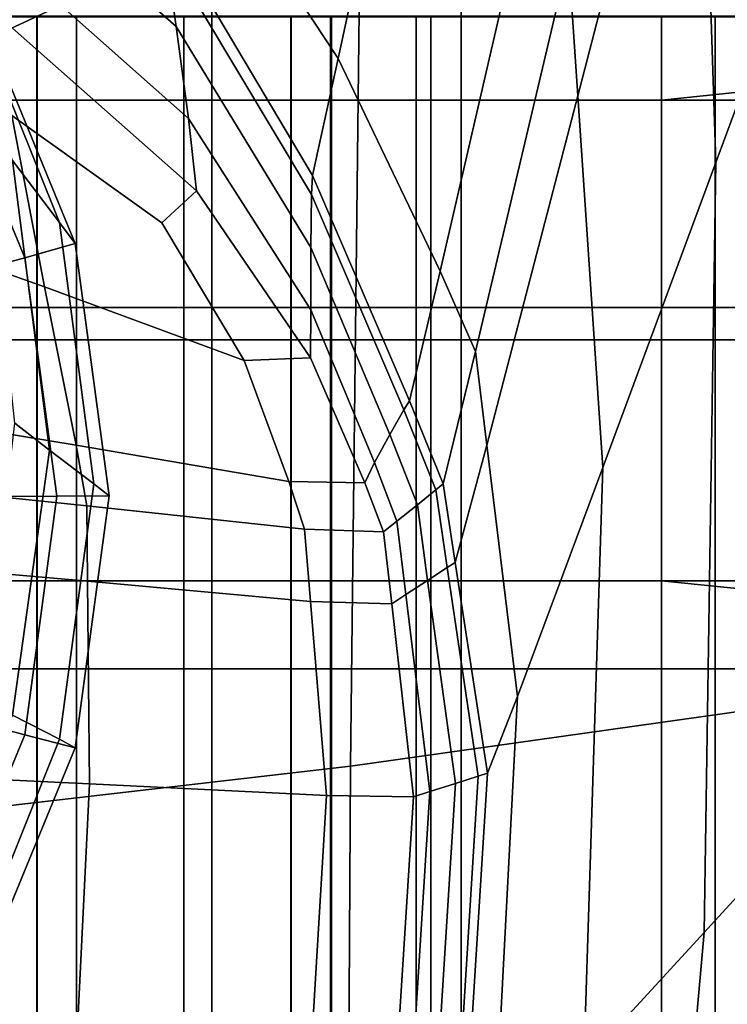
# Model space of a CAD drawing. Extents: x -0.355 to 0.347, y -0.371 to 0.338.
# Drawn here: x 0.029 to 0.051, y 0.086 to 0.118 of the extents above; entities that cross this region are included whole.
import ezdxf

# ---------------------------------------------------------------- set-up
doc = ezdxf.new("R2010")
doc.units = 0

msp = doc.modelspace()

# ---------------------------------------------------------------- linework, layer by layer
for points in [[(0.061875, 0.060915, 0.322321), (0.061875, 0.161396, 0.322089), (0, 0.161465, 0.321538), (0, 0.060915, 0.321776)], [(0.061875, 0.060915, 0.272321), (0, 0.060915, 0.271776), (0, 0.159069, 0.271214), (0.061875, 0.159069, 0.271758)], [(0.034697, 0.108887, 0.241337), (0, 0.108887, 0.241337), (0, 0.147485, 0.241337), (0.034697, 0.147485, 0.241337)], [(0.034697, 0.108887, 0.241337), (0.034697, 0.147485, 0.241337), (0.06072, 0.147485, 0.24148), (0.06072, 0.108887, 0.24148)], [(0.054539, 0.123352, 0.180949), (0.050904, 0.113546, 0.177954), (0.050346, 0.13066, 0.181534), (0.054226, 0.145625, 0.18663)], [(0.039493, 0.123089, 0.216448), (0.039802, 0.143452, 0.216448), (0.02311, 0.129746, 0.216448), (0.022722, 0.115301, 0.216448)], [(0.046168, 0.120129, 0.178251), (0.050141, 0.136997, 0.182847), (0.050346, 0.13066, 0.181534), (0.046466, 0.115696, 0.177531)], [(0.041173, 0.128034, 0.178779), (0.038762, 0.116892, 0.175924), (0.033697, 0.124555, 0.176459), (0.035435, 0.134219, 0.1791)], [(0.039493, 0.123089, 0.216448), (0.039157, 0.094135, 0.216448), (0.053534, 0.096168, 0.215899), (0.053694, 0.131098, 0.215899)], [(0.047269, 0.10374, 0.175583), (0.046466, 0.115696, 0.177531), (0.050346, 0.13066, 0.181534), (0.050904, 0.113546, 0.177954)], [(0.041173, 0.128034, 0.178779), (0.044897, 0.122441, 0.178436), (0.042042, 0.110055, 0.175411), (0.038762, 0.116892, 0.175924)], [(0.027275, 0.123436, 0.172373), (0.026989, 0.125796, 0.174715), (0.033201, 0.120385, 0.174379), (0.033546, 0.117915, 0.171968)], [(0.037932, 0.11313, 0.174785), (0.033102, 0.121271, 0.175381), (0.033697, 0.124555, 0.176459), (0.038762, 0.116892, 0.175924)], [(0.042711, 0.124052, 0.2835), (0, 0.124052, 0.2835), (0, 0.062176, 0.2835), (0.042711, 0.062176, 0.2835)], [(0.042711, 0.124052, 0.2835), (0.042711, 0.062176, 0.2835), (0.094067, 0.062176, 0.2835), (0.094067, 0.124052, 0.2835)], [(0.027275, 0.123436, 0.172373), (0.033546, 0.117915, 0.171968), (0.033945, 0.114963, 0.169315), (0.027604, 0.120589, 0.169803)], [(0.054539, 0.123352, 0.180949), (0.054394, 0.09301, 0.175096), (0.050526, 0.088794, 0.174211), (0.050904, 0.113546, 0.177954)], [(0.039493, 0.123089, 0.216448), (0.022722, 0.115301, 0.216448), (0.022282, 0.092188, 0.216448), (0.039157, 0.094135, 0.216448)], [(0.046168, 0.120129, 0.178251), (0.043174, 0.107466, 0.175206), (0.042042, 0.110055, 0.175411), (0.044897, 0.122441, 0.178436)], [(0.037932, 0.11313, 0.174785), (0.037899, 0.112514, 0.173795), (0.033201, 0.120385, 0.174379), (0.033102, 0.121271, 0.175381)], [(0.027817, 0.11827, 0.16813), (0.027604, 0.120589, 0.169803), (0.033945, 0.114963, 0.169315), (0.034204, 0.112636, 0.167588)], [(0.037883, 0.110815, 0.171387), (0.033546, 0.117915, 0.171968), (0.033201, 0.120385, 0.174379), (0.037899, 0.112514, 0.173795)], [(0.028294, 0.113613, 0.127524), (0.025941, 0.120009, 0.128664), (0.026869, 0.118891, 0.152518), (0.029795, 0.111621, 0.151912)], [(0.046168, 0.120129, 0.178251), (0.046466, 0.115696, 0.177531), (0.043539, 0.104462, 0.174874), (0.043174, 0.107466, 0.175206)], [(0.029322, 0.109553, 0.166034), (0.020314, 0.112747, 0.166252), (0.019725, 0.119826, 0.167366), (0.028272, 0.115064, 0.166994)], [(0.030307, 0.110943, 0.160341), (0.029795, 0.111621, 0.151912), (0.026869, 0.118891, 0.152518), (0.027189, 0.118507, 0.16077)], [(0.030307, 0.110943, 0.160341), (0.027189, 0.118507, 0.16077), (0.02573, 0.117647, 0.161059), (0.028681, 0.110488, 0.160654)], [(0.029075, 0.118249, 0.242215), (0.025323, 0.118249, 0.242215), (0.025323, 0.115557, 0.242215), (0.029075, 0.115557, 0.242215)], [(0.029082, 0.118234, 0.214573), (0.029082, 0.115554, 0.214573), (0.025333, 0.115554, 0.214573), (0.025333, 0.118234, 0.214573)], [(0.027817, 0.11827, 0.16813), (0.034204, 0.112636, 0.167588), (0.033092, 0.111606, 0.166854), (0.028272, 0.115064, 0.166994)], [(0.029075, 0.118249, 0.242215), (0.029075, 0.115557, 0.242215), (0.03035, 0.115557, 0.242215), (0.03035, 0.118249, 0.242215)], [(0.029082, 0.118234, 0.214573), (0.030351, 0.118234, 0.214573), (0.030351, 0.115554, 0.214573), (0.029082, 0.115554, 0.214573)], [(0.033796, 0.118249, 0.242215), (0.03035, 0.118249, 0.242215), (0.03035, 0.115557, 0.242215), (0.033796, 0.115557, 0.242215)], [(0.033796, 0.118234, 0.214573), (0.033796, 0.115554, 0.214573), (0.030351, 0.115554, 0.214573), (0.030351, 0.118234, 0.214573)], [(0.033796, 0.118249, 0.242215), (0.033796, 0.115557, 0.242215), (0.037249, 0.115557, 0.242215), (0.037249, 0.118249, 0.242215)], [(0.033796, 0.118234, 0.214573), (0.037242, 0.118234, 0.214573), (0.037242, 0.115554, 0.214573), (0.033796, 0.115554, 0.214573)], [(0.038515, 0.118234, 0.214573), (0.038515, 0.115554, 0.214573), (0.037242, 0.115554, 0.214573), (0.037242, 0.118234, 0.214573)], [(0.038545, 0.118249, 0.242215), (0.037249, 0.118249, 0.242215), (0.037249, 0.115557, 0.242215), (0.038545, 0.115557, 0.242215)], [(0.038515, 0.118234, 0.214573), (0.04127, 0.118234, 0.214573), (0.04127, 0.115554, 0.214573), (0.038515, 0.115554, 0.214573)], [(0.038545, 0.118249, 0.242215), (0.038545, 0.115557, 0.242215), (0.041737, 0.115557, 0.242215), (0.041737, 0.118249, 0.242215)], [(0.04916, 0.118234, 0.214573), (0.04916, 0.115554, 0.214573), (0.04127, 0.115554, 0.214573), (0.04127, 0.118234, 0.214573)], [(0.050881, 0.118249, 0.242215), (0.041737, 0.118249, 0.242215), (0.041737, 0.115557, 0.242215), (0.050881, 0.115557, 0.242215)], [(0.04916, 0.118234, 0.214573), (0.057004, 0.118234, 0.213653), (0.057914, 0.116458, 0.213984), (0.04916, 0.115554, 0.214573)], [(0.050881, 0.118249, 0.242215), (0.050881, 0.115557, 0.242215), (0.05997, 0.115557, 0.241917), (0.05997, 0.118249, 0.241917)], [(0.037883, 0.110815, 0.171387), (0.037877, 0.108807, 0.168734), (0.033945, 0.114963, 0.169315), (0.033546, 0.117915, 0.171968)], [(0.02377, 0.109168, 0.160692), (0.028681, 0.110488, 0.160654), (0.02573, 0.117647, 0.161059), (0.021324, 0.115101, 0.161028)], [(0.037932, 0.11313, 0.174785), (0.038762, 0.116892, 0.175924), (0.042042, 0.110055, 0.175411), (0.041055, 0.10589, 0.174225)], [(0.04916, 0.107848, 0.214573), (0.04916, 0.115554, 0.214573), (0.057914, 0.116458, 0.213984), (0.056955, 0.107848, 0.214573)], [(0.029075, 0.107848, 0.242215), (0.029075, 0.115557, 0.242215), (0.025323, 0.115557, 0.242215), (0.025323, 0.107848, 0.242215)], [(0.029082, 0.107848, 0.214573), (0.025333, 0.107848, 0.214573), (0.025333, 0.115554, 0.214573), (0.029082, 0.115554, 0.214573)], [(0.029075, 0.107848, 0.242215), (0.03035, 0.107848, 0.242215), (0.03035, 0.115557, 0.242215), (0.029075, 0.115557, 0.242215)], [(0.029082, 0.107848, 0.214573), (0.029082, 0.115554, 0.214573), (0.030351, 0.115554, 0.214573), (0.030351, 0.107848, 0.214573)], [(0.033796, 0.107848, 0.242215), (0.033796, 0.115557, 0.242215), (0.03035, 0.115557, 0.242215), (0.03035, 0.107848, 0.242215)], [(0.033796, 0.107848, 0.214573), (0.030351, 0.107848, 0.214573), (0.030351, 0.115554, 0.214573), (0.033796, 0.115554, 0.214573)], [(0.033796, 0.107848, 0.242215), (0.037249, 0.107848, 0.242215), (0.037249, 0.115557, 0.242215), (0.033796, 0.115557, 0.242215)], [(0.033796, 0.107848, 0.214573), (0.033796, 0.115554, 0.214573), (0.037242, 0.115554, 0.214573), (0.037242, 0.107848, 0.214573)], [(0.038515, 0.107848, 0.214573), (0.037242, 0.107848, 0.214573), (0.037242, 0.115554, 0.214573), (0.038515, 0.115554, 0.214573)], [(0.038545, 0.107848, 0.242215), (0.038545, 0.115557, 0.242215), (0.037249, 0.115557, 0.242215), (0.037249, 0.107848, 0.242215)], [(0.038515, 0.107848, 0.214573), (0.038515, 0.115554, 0.214573), (0.04127, 0.115554, 0.214573), (0.04127, 0.107848, 0.214573)], [(0.038545, 0.107848, 0.242215), (0.041737, 0.107848, 0.242215), (0.041737, 0.115557, 0.242215), (0.038545, 0.115557, 0.242215)], [(0.04916, 0.107848, 0.214573), (0.04127, 0.107848, 0.214573), (0.04127, 0.115554, 0.214573), (0.04916, 0.115554, 0.214573)], [(0.050881, 0.107848, 0.242215), (0.050881, 0.115557, 0.242215), (0.041737, 0.115557, 0.242215), (0.041737, 0.107848, 0.242215)], [(0.047269, 0.10374, 0.175583), (0.044524, 0.09638, 0.173978), (0.043539, 0.104462, 0.174874), (0.046466, 0.115696, 0.177531)], [(0.050881, 0.107848, 0.242215), (0.05997, 0.107848, 0.241917), (0.05997, 0.115557, 0.241917), (0.050881, 0.115557, 0.242215)], [(0.029322, 0.109553, 0.166034), (0.028272, 0.115064, 0.166994), (0.033092, 0.111606, 0.166854), (0.035733, 0.107186, 0.166132)], [(0.037872, 0.107267, 0.167007), (0.034204, 0.112636, 0.167588), (0.033945, 0.114963, 0.169315), (0.037877, 0.108807, 0.168734)], [(0.028294, 0.113613, 0.127524), (0.029474, 0.104296, 0.134089), (0.028359, 0.105162, 0.118808), (0.027536, 0.112849, 0.113414)], [(0.028294, 0.113613, 0.127524), (0.029795, 0.111621, 0.151912), (0.030906, 0.103213, 0.153209), (0.029474, 0.104296, 0.134089)], [(0.047269, 0.10374, 0.175583), (0.050904, 0.113546, 0.177954), (0.050526, 0.088794, 0.174211), (0.046658, 0.084578, 0.173481)], [(0.037932, 0.11313, 0.174785), (0.041055, 0.10589, 0.174225), (0.04087, 0.105591, 0.173257), (0.037899, 0.112514, 0.173795)], [(0.029322, 0.109553, 0.166034), (0.030334, 0.10446, 0.165381), (0.020888, 0.106015, 0.165435), (0.020314, 0.112747, 0.166252)], [(0.037872, 0.107267, 0.167007), (0.035733, 0.107186, 0.166132), (0.033092, 0.111606, 0.166854), (0.034204, 0.112636, 0.167588)], [(0.037883, 0.110815, 0.171387), (0.037899, 0.112514, 0.173795), (0.04087, 0.105591, 0.173257), (0.040424, 0.104802, 0.170882)], [(0.030307, 0.110943, 0.160341), (0.031395, 0.102835, 0.159882), (0.030906, 0.103213, 0.153209), (0.029795, 0.111621, 0.151912)], [(0.030307, 0.110943, 0.160341), (0.028681, 0.110488, 0.160654), (0.02971, 0.102816, 0.160219), (0.031395, 0.102835, 0.159882)], [(0.037883, 0.110815, 0.171387), (0.040424, 0.104802, 0.170882), (0.039933, 0.103898, 0.168261), (0.037877, 0.108807, 0.168734)], [(0.02377, 0.109168, 0.160692), (0.024623, 0.102809, 0.160332), (0.02971, 0.102816, 0.160219), (0.028681, 0.110488, 0.160654)], [(0.042136, 0.103213, 0.174018), (0.041055, 0.10589, 0.174225), (0.042042, 0.110055, 0.175411), (0.043174, 0.107466, 0.175206)], [(0.029322, 0.109553, 0.166034), (0.035733, 0.107186, 0.166132), (0.037177, 0.103294, 0.165638), (0.030334, 0.10446, 0.165381)], [(0.034697, 0.108887, 0.241337), (0.034697, 0.058385, 0.241337), (0, 0.058385, 0.241337), (0, 0.108887, 0.241337)], [(0.034697, 0.108887, 0.241337), (0.06072, 0.108887, 0.24148), (0.06072, 0.058385, 0.24148), (0.034697, 0.058385, 0.241337)], [(0.037872, 0.107267, 0.167007), (0.037877, 0.108807, 0.168734), (0.039933, 0.103898, 0.168261), (0.039613, 0.103251, 0.166556)], [(0.029075, 0.107848, 0.242215), (0.025323, 0.107848, 0.242215), (0.025323, 0.100093, 0.242215), (0.029075, 0.100093, 0.242215)], [(0.029082, 0.107848, 0.214573), (0.029082, 0.100096, 0.214573), (0.025333, 0.100096, 0.214573), (0.025333, 0.107848, 0.214573)], [(0.029075, 0.107848, 0.242215), (0.029075, 0.100093, 0.242215), (0.03035, 0.100093, 0.242215), (0.03035, 0.107848, 0.242215)], [(0.029082, 0.107848, 0.214573), (0.030351, 0.107848, 0.214573), (0.030351, 0.100096, 0.214573), (0.029082, 0.100096, 0.214573)], [(0.033796, 0.107848, 0.242215), (0.03035, 0.107848, 0.242215), (0.03035, 0.100093, 0.242215), (0.033796, 0.100093, 0.242215)], [(0.033796, 0.107848, 0.214573), (0.033796, 0.100096, 0.214573), (0.030351, 0.100096, 0.214573), (0.030351, 0.107848, 0.214573)], [(0.033796, 0.107848, 0.214573), (0.037242, 0.107848, 0.214573), (0.037242, 0.100096, 0.214573), (0.033796, 0.100096, 0.214573)], [(0.033796, 0.107848, 0.242215), (0.033796, 0.100093, 0.242215), (0.037249, 0.100093, 0.242215), (0.037249, 0.107848, 0.242215)], [(0.038515, 0.107848, 0.214573), (0.038515, 0.100096, 0.214573), (0.037242, 0.100096, 0.214573), (0.037242, 0.107848, 0.214573)], [(0.038545, 0.107848, 0.242215), (0.037249, 0.107848, 0.242215), (0.037249, 0.100093, 0.242215), (0.038545, 0.100093, 0.242215)], [(0.038515, 0.107848, 0.214573), (0.04127, 0.107848, 0.214573), (0.04127, 0.100096, 0.214573), (0.038515, 0.100096, 0.214573)], [(0.038545, 0.107848, 0.242215), (0.038545, 0.100093, 0.242215), (0.041737, 0.100093, 0.242215), (0.041737, 0.107848, 0.242215)], [(0.04916, 0.107848, 0.214573), (0.04916, 0.100096, 0.214573), (0.04127, 0.100096, 0.214573), (0.04127, 0.107848, 0.214573)], [(0.050881, 0.107848, 0.242215), (0.041737, 0.107848, 0.242215), (0.041737, 0.100093, 0.242215), (0.050881, 0.100093, 0.242215)], [(0.04916, 0.107848, 0.214573), (0.056955, 0.107848, 0.214573), (0.057914, 0.099208, 0.213984), (0.04916, 0.100096, 0.214573)], [(0.050881, 0.107848, 0.242215), (0.050881, 0.100093, 0.242215), (0.05997, 0.100093, 0.241917), (0.05997, 0.107848, 0.241917)], [(0.042136, 0.103213, 0.174018), (0.043174, 0.107466, 0.175206), (0.043539, 0.104462, 0.174874), (0.042522, 0.10069, 0.173819)], [(0.037872, 0.107267, 0.167007), (0.039613, 0.103251, 0.166556), (0.037177, 0.103294, 0.165638), (0.035733, 0.107186, 0.166132)], [(0.030674, 0.102509, 0.165163), (0.021068, 0.103503, 0.165163), (0.020888, 0.106015, 0.165435), (0.030334, 0.10446, 0.165381)], [(0.042136, 0.103213, 0.174018), (0.041899, 0.103022, 0.173058), (0.04087, 0.105591, 0.173257), (0.041055, 0.10589, 0.174225)], [(0.041305, 0.102544, 0.1707), (0.040424, 0.104802, 0.170882), (0.04087, 0.105591, 0.173257), (0.041899, 0.103022, 0.173058)], [(0.028294, 0.09578, 0.126514), (0.027536, 0.098132, 0.11258), (0.028359, 0.105162, 0.118808), (0.029474, 0.104296, 0.134089)], [(0.041305, 0.102544, 0.1707), (0.040648, 0.102015, 0.168097), (0.039933, 0.103898, 0.168261), (0.040424, 0.104802, 0.170882)], [(0.028294, 0.09578, 0.126514), (0.029474, 0.104296, 0.134089), (0.030906, 0.103213, 0.153209), (0.029795, 0.095006, 0.150971)], [(0.030674, 0.102509, 0.165163), (0.030334, 0.10446, 0.165381), (0.037177, 0.103294, 0.165638), (0.037678, 0.101754, 0.165473)], [(0.04356, 0.093911, 0.173283), (0.042522, 0.10069, 0.173819), (0.043539, 0.104462, 0.174874), (0.044524, 0.09638, 0.173978)], [(0.040221, 0.101671, 0.166403), (0.039613, 0.103251, 0.166556), (0.039933, 0.103898, 0.168261), (0.040648, 0.102015, 0.168097)], [(0.047269, 0.10374, 0.175583), (0.046658, 0.084578, 0.173481), (0.043738, 0.081414, 0.172937), (0.044524, 0.09638, 0.173978)], [(0.030674, 0.102509, 0.165163), (0.030699, 0.100084, 0.165044), (0.020956, 0.10094, 0.165044), (0.021068, 0.103503, 0.165163)], [(0.030307, 0.094727, 0.159423), (0.029795, 0.095006, 0.150971), (0.030906, 0.103213, 0.153209), (0.031395, 0.102835, 0.159882)], [(0.040221, 0.101671, 0.166403), (0.037678, 0.101754, 0.165473), (0.037177, 0.103294, 0.165638), (0.039613, 0.103251, 0.166556)], [(0.042136, 0.103213, 0.174018), (0.042522, 0.10069, 0.173819), (0.042269, 0.100526, 0.17287), (0.041899, 0.103022, 0.173058)], [(0.041305, 0.102544, 0.1707), (0.041899, 0.103022, 0.173058), (0.042269, 0.100526, 0.17287), (0.041637, 0.100114, 0.170533)], [(0.02377, 0.096451, 0.159972), (0.028681, 0.095143, 0.159785), (0.02971, 0.102816, 0.160219), (0.024623, 0.102809, 0.160332)], [(0.030307, 0.094727, 0.159423), (0.031395, 0.102835, 0.159882), (0.02971, 0.102816, 0.160219), (0.028681, 0.095143, 0.159785)], [(0.030674, 0.102509, 0.165163), (0.037678, 0.101754, 0.165473), (0.037869, 0.099433, 0.165351), (0.030699, 0.100084, 0.165044)], [(0.041305, 0.102544, 0.1707), (0.041637, 0.100114, 0.170533), (0.040936, 0.099658, 0.167952), (0.040648, 0.102015, 0.168097)], [(0.040221, 0.101671, 0.166403), (0.040648, 0.102015, 0.168097), (0.040936, 0.099658, 0.167952), (0.040481, 0.099361, 0.166273)], [(0.040221, 0.101671, 0.166403), (0.040481, 0.099361, 0.166273), (0.037869, 0.099433, 0.165351), (0.037678, 0.101754, 0.165473)], [(0.030767, 0.093567, 0.164688), (0.020657, 0.094053, 0.164688), (0.020956, 0.10094, 0.165044), (0.030699, 0.100084, 0.165044)], [(0.04356, 0.093911, 0.173283), (0.043265, 0.093818, 0.172359), (0.042269, 0.100526, 0.17287), (0.042522, 0.10069, 0.173819)], [(0.042527, 0.093584, 0.17007), (0.041637, 0.100114, 0.170533), (0.042269, 0.100526, 0.17287), (0.043265, 0.093818, 0.172359)], [(0.029075, 0.097264, 0.242215), (0.029075, 0.100093, 0.242215), (0.025323, 0.100093, 0.242215), (0.025323, 0.097264, 0.242215)], [(0.029082, 0.097273, 0.214573), (0.025333, 0.097273, 0.214573), (0.025333, 0.100096, 0.214573), (0.029082, 0.100096, 0.214573)], [(0.029075, 0.097264, 0.242215), (0.03035, 0.097264, 0.242215), (0.03035, 0.100093, 0.242215), (0.029075, 0.100093, 0.242215)], [(0.029082, 0.097273, 0.214573), (0.029082, 0.100096, 0.214573), (0.030351, 0.100096, 0.214573), (0.030351, 0.097273, 0.214573)], [(0.033796, 0.097264, 0.242215), (0.033796, 0.100093, 0.242215), (0.03035, 0.100093, 0.242215), (0.03035, 0.097264, 0.242215)], [(0.033796, 0.097273, 0.214573), (0.030351, 0.097273, 0.214573), (0.030351, 0.100096, 0.214573), (0.033796, 0.100096, 0.214573)], [(0.030767, 0.093567, 0.164688), (0.030699, 0.100084, 0.165044), (0.037869, 0.099433, 0.165351), (0.038381, 0.093198, 0.164989)], [(0.033796, 0.097273, 0.214573), (0.033796, 0.100096, 0.214573), (0.037242, 0.100096, 0.214573), (0.037242, 0.097273, 0.214573)], [(0.033796, 0.097264, 0.242215), (0.037249, 0.097264, 0.242215), (0.037249, 0.100093, 0.242215), (0.033796, 0.100093, 0.242215)], [(0.038515, 0.097273, 0.214573), (0.037242, 0.097273, 0.214573), (0.037242, 0.100096, 0.214573), (0.038515, 0.100096, 0.214573)], [(0.038545, 0.097264, 0.242215), (0.038545, 0.100093, 0.242215), (0.037249, 0.100093, 0.242215), (0.037249, 0.097264, 0.242215)], [(0.038515, 0.097273, 0.214573), (0.038515, 0.100096, 0.214573), (0.04127, 0.100096, 0.214573), (0.04127, 0.097273, 0.214573)], [(0.038545, 0.097264, 0.242215), (0.041737, 0.097264, 0.242215), (0.041737, 0.100093, 0.242215), (0.038545, 0.100093, 0.242215)], [(0.042527, 0.093584, 0.17007), (0.04171, 0.093325, 0.16754), (0.040936, 0.099658, 0.167952), (0.041637, 0.100114, 0.170533)], [(0.04916, 0.097273, 0.214573), (0.04127, 0.097273, 0.214573), (0.04127, 0.100096, 0.214573), (0.04916, 0.100096, 0.214573)], [(0.050881, 0.097264, 0.242215), (0.050881, 0.100093, 0.242215), (0.041737, 0.100093, 0.242215), (0.041737, 0.097264, 0.242215)], [(0.04916, 0.097273, 0.214573), (0.04916, 0.100096, 0.214573), (0.057914, 0.099208, 0.213984), (0.057004, 0.097273, 0.213653)], [(0.050881, 0.097264, 0.242215), (0.05997, 0.097264, 0.241917), (0.05997, 0.100093, 0.241917), (0.050881, 0.100093, 0.242215)], [(0.041179, 0.093157, 0.165893), (0.038381, 0.093198, 0.164989), (0.037869, 0.099433, 0.165351), (0.040481, 0.099361, 0.166273)], [(0.041179, 0.093157, 0.165893), (0.040481, 0.099361, 0.166273), (0.040936, 0.099658, 0.167952), (0.04171, 0.093325, 0.16754)], [(0.029075, 0.097264, 0.242215), (0.025323, 0.097264, 0.242215), (0.025323, 0.080957, 0.242215), (0.029075, 0.080957, 0.242215)], [(0.029082, 0.097273, 0.214573), (0.029082, 0.081396, 0.214573), (0.025333, 0.081396, 0.214573), (0.025333, 0.097273, 0.214573)], [(0.029075, 0.097264, 0.242215), (0.029075, 0.080957, 0.242215), (0.03035, 0.080957, 0.242215), (0.03035, 0.097264, 0.242215)], [(0.029082, 0.097273, 0.214573), (0.030351, 0.097273, 0.214573), (0.030351, 0.081396, 0.214573), (0.029082, 0.081396, 0.214573)], [(0.033796, 0.097264, 0.242215), (0.03035, 0.097264, 0.242215), (0.03035, 0.080957, 0.242215), (0.033796, 0.080957, 0.242215)], [(0.033796, 0.097273, 0.214573), (0.033796, 0.081396, 0.214573), (0.030351, 0.081396, 0.214573), (0.030351, 0.097273, 0.214573)], [(0.033796, 0.097273, 0.214573), (0.037242, 0.097273, 0.214573), (0.037242, 0.081396, 0.214573), (0.033796, 0.081396, 0.214573)], [(0.033796, 0.097264, 0.242215), (0.033796, 0.080957, 0.242215), (0.037249, 0.080957, 0.242215), (0.037249, 0.097264, 0.242215)], [(0.038515, 0.097273, 0.214573), (0.038515, 0.081396, 0.214573), (0.037242, 0.081396, 0.214573), (0.037242, 0.097273, 0.214573)], [(0.038545, 0.097264, 0.242215), (0.037249, 0.097264, 0.242215), (0.037249, 0.080957, 0.242215), (0.038545, 0.080957, 0.242215)], [(0.038515, 0.097273, 0.214573), (0.04127, 0.097273, 0.214573), (0.04127, 0.081396, 0.214573), (0.038515, 0.081396, 0.214573)], [(0.038545, 0.097264, 0.242215), (0.038545, 0.080957, 0.242215), (0.041737, 0.080957, 0.242215), (0.041737, 0.097264, 0.242215)], [(0.04916, 0.097273, 0.214573), (0.04916, 0.081396, 0.214573), (0.04127, 0.081396, 0.214573), (0.04127, 0.097273, 0.214573)], [(0.050881, 0.097264, 0.242215), (0.041737, 0.097264, 0.242215), (0.041737, 0.080957, 0.242215), (0.050881, 0.080957, 0.242215)], [(0.04916, 0.097273, 0.214573), (0.057004, 0.097273, 0.213653), (0.057004, 0.081396, 0.213653), (0.04916, 0.081396, 0.214573)], [(0.050881, 0.097264, 0.242215), (0.050881, 0.080957, 0.242215), (0.05997, 0.080957, 0.241917), (0.05997, 0.097264, 0.241917)], [(0.02377, 0.096451, 0.159972), (0.021324, 0.090518, 0.159635), (0.02573, 0.087985, 0.159379), (0.028681, 0.095143, 0.159785)], [(0.04356, 0.093911, 0.173283), (0.044524, 0.09638, 0.173978), (0.043738, 0.081414, 0.172937), (0.042717, 0.080356, 0.172607)], [(0.038963, 0.060818, 0.216448), (0.053497, 0.060859, 0.215899), (0.053534, 0.096168, 0.215899), (0.039157, 0.094135, 0.216448)], [(0.028294, 0.09578, 0.126514), (0.029795, 0.095006, 0.150971), (0.026869, 0.087713, 0.150752), (0.025941, 0.089296, 0.126924)], [(0.030307, 0.094727, 0.159423), (0.028681, 0.095143, 0.159785), (0.02573, 0.087985, 0.159379), (0.027189, 0.087163, 0.158994)], [(0.030307, 0.094727, 0.159423), (0.027189, 0.087163, 0.158994), (0.026869, 0.087713, 0.150752), (0.029795, 0.095006, 0.150971)], [(0.030767, 0.093567, 0.164688), (0.030107, 0.08027, 0.164331), (0.020181, 0.080391, 0.164331), (0.020657, 0.094053, 0.164688)], [(0.038963, 0.060818, 0.216448), (0.039157, 0.094135, 0.216448), (0.022282, 0.092188, 0.216448), (0.021981, 0.060818, 0.216448)], [(0.042527, 0.093584, 0.17007), (0.043265, 0.093818, 0.172359), (0.042424, 0.080332, 0.171723), (0.041692, 0.080274, 0.169519)], [(0.04356, 0.093911, 0.173283), (0.042717, 0.080356, 0.172607), (0.042424, 0.080332, 0.171723), (0.043265, 0.093818, 0.172359)], [(0.030767, 0.093567, 0.164688), (0.038381, 0.093198, 0.164989), (0.0376, 0.080177, 0.164622), (0.030107, 0.08027, 0.164331)], [(0.042527, 0.093584, 0.17007), (0.041692, 0.080274, 0.169519), (0.040882, 0.080209, 0.16708), (0.04171, 0.093325, 0.16754)], [(0.041179, 0.093157, 0.165893), (0.040354, 0.080167, 0.165493), (0.0376, 0.080177, 0.164622), (0.038381, 0.093198, 0.164989)], [(0.041179, 0.093157, 0.165893), (0.04171, 0.093325, 0.16754), (0.040882, 0.080209, 0.16708), (0.040354, 0.080167, 0.165493)], [(0.053132, 0.060563, 0.172521), (0.047923, 0.059543, 0.172412), (0.050526, 0.088794, 0.174211), (0.054394, 0.09301, 0.175096)], [(0.042714, 0.058523, 0.172302), (0.046658, 0.084578, 0.173481), (0.050526, 0.088794, 0.174211), (0.047923, 0.059543, 0.172412)]]:
    msp.add_3dface(points)

doc.saveas('drawing.dxf')
